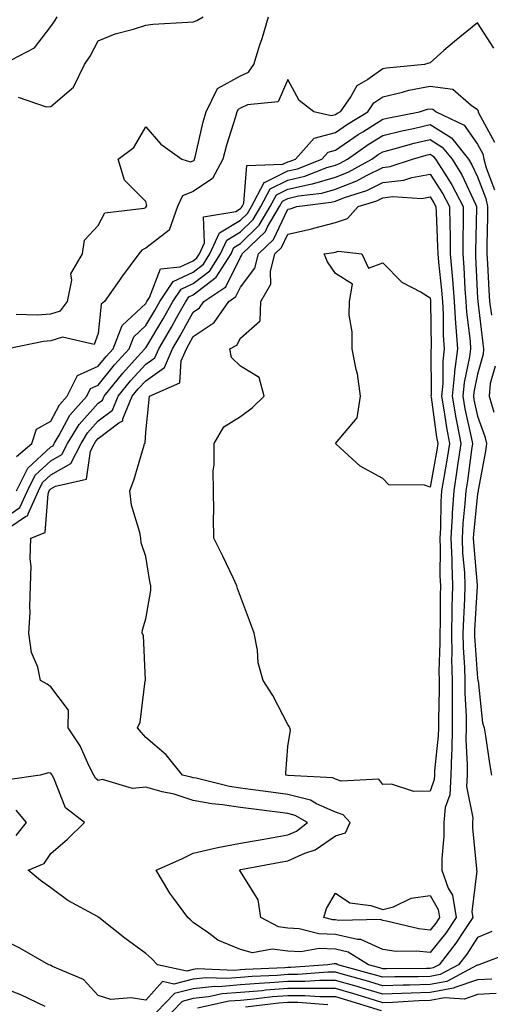
# Model space of a CAD drawing. Units: inches. Extents: x 934163 to 936803, y 7289978 to 7292618.
# Drawn here: x 935041 to 935141, y 7290414 to 7290621 of the extents above; entities that cross this region are included whole.
import ezdxf

# ---------------------------------------------------------------- set-up
doc = ezdxf.new("R2010")
doc.units = ezdxf.units.IN
doc.header["$MEASUREMENT"] = 0
doc.layers.add('Contour_93417289', color=7, linetype='Continuous', true_color=0xd401e0)

msp = doc.modelspace()

# ---------------------------------------------------------------- linework, layer by layer
at = {"layer": 'Contour_93417289'}
for points in [[(935038.15, 7290612.02, 3222), (935044.59, 7290615.38, 3222), (935048.05, 7290619.88, 3222), (935048.88, 7290621.09, 3222), (935049.35, 7290621.92, 3222)], [(935141.5, 7290615.37, 3219), (935138.05, 7290620.71, 3219), (935133.18, 7290616.78, 3219), (935130.95, 7290614.82, 3219), (935128.05, 7290612.28, 3219), (935127.79, 7290612.18, 3219), (935126.83, 7290611.92, 3219), (935118.82, 7290611.15, 3219), (935118.05, 7290610.97, 3219), (935114.87, 7290608.74, 3219), (935112.56, 7290607.41, 3219), (935111.3, 7290605.16, 3219), (935109.04, 7290601.92, 3219), (935108.43, 7290601.54, 3219), (935108.05, 7290601.29, 3219), (935107.19, 7290601.06, 3219), (935103.5, 7290601.92, 3219), (935100.42, 7290604.28, 3219), (935098.05, 7290608.73, 3219), (935095.96, 7290604.01, 3219), (935089.49, 7290603.36, 3219), (935088.05, 7290602.7, 3219), (935087.55, 7290602.42, 3219), (935087.3, 7290601.92, 3219), (935087, 7290600.88, 3219), (935085.07, 7290594.9, 3219), (935084.29, 7290591.92, 3219), (935082.16, 7290587.81, 3219), (935078.05, 7290585.11, 3219), (935075.8, 7290584.17, 3219), (935074.79, 7290581.92, 3219), (935073.03, 7290576.94, 3219), (935068.05, 7290573.11, 3219), (935067.23, 7290572.74, 3219), (935066.63, 7290571.92, 3219), (935062.96, 7290567.02, 3219), (935062.53, 7290566.4, 3219), (935059.38, 7290561.92, 3219), (935058.67, 7290561.3, 3219), (935058.05, 7290555.14, 3219), (935057.18, 7290552.79, 3219), (935050.48, 7290554.35, 3219), (935048.05, 7290553.59, 3219), (935046.49, 7290553.47, 3219), (935038.97, 7290551.92, 3219)], [(935040.76, 7290559.21, 3220), (935045.18, 7290559.05, 3220), (935048.05, 7290559.26, 3220), (935050.08, 7290559.9, 3220), (935051.58, 7290561.92, 3220), (935052.49, 7290566.36, 3220), (935052.27, 7290567.69, 3220), (935054.71, 7290571.92, 3220), (935055.14, 7290574.83, 3220), (935058.05, 7290577.9, 3220), (935059.4, 7290580.57, 3220), (935067.73, 7290581.6, 3220), (935068.05, 7290581.74, 3220), (935068.15, 7290581.82, 3220), (935068.18, 7290581.92, 3220), (935068.29, 7290582.16, 3220), (935068.05, 7290583.01, 3220), (935063.61, 7290587.49, 3220), (935062.27, 7290591.92, 3220), (935065.58, 7290594.38, 3220), (935068.05, 7290598.73, 3220), (935071.21, 7290595.08, 3220), (935075.7, 7290591.92, 3220), (935077.48, 7290591.35, 3220), (935078.05, 7290591.59, 3220), (935078.25, 7290591.72, 3220), (935078.35, 7290591.92, 3220), (935078.46, 7290592.33, 3220), (935080.18, 7290599.79, 3220), (935080.8, 7290601.92, 3220), (935083.16, 7290606.81, 3220), (935088.05, 7290609.49, 3220), (935089.71, 7290610.25, 3220), (935090.89, 7290611.92, 3220), (935092.15, 7290616.01, 3220), (935092.58, 7290617.39, 3220), (935093.93, 7290621.92, 3220)], [(935041.14, 7290605.01, 3221), (935047.03, 7290602.95, 3221), (935048.05, 7290603.01, 3221), (935052.84, 7290607.13, 3221), (935055.17, 7290611.92, 3221), (935056.32, 7290613.66, 3221), (935058.05, 7290616.91, 3221), (935061.63, 7290618.34, 3221), (935065.49, 7290619.36, 3221), (935068.05, 7290620.2, 3221), (935069.55, 7290620.42, 3221), (935076.93, 7290620.8, 3221), (935078.05, 7290620.93, 3221), (935078.81, 7290621.16, 3221), (935080.15, 7290621.92, 3221)], [(935040.82, 7290529.15, 3218), (935044.02, 7290531.92, 3218), (935045, 7290534.97, 3218), (935048.05, 7290536.65, 3218), (935049.89, 7290540.08, 3218), (935051.51, 7290541.92, 3218), (935053.67, 7290546.3, 3218), (935058.05, 7290548.22, 3218), (935059.69, 7290550.28, 3218), (935061.18, 7290551.92, 3218), (935063.12, 7290556.84, 3218), (935068.05, 7290561.47, 3218), (935068.22, 7290561.75, 3218), (935068.31, 7290561.92, 3218), (935068.85, 7290562.72, 3218), (935071.2, 7290568.77, 3218), (935075.34, 7290569.21, 3218), (935078.05, 7290570.49, 3218), (935078.86, 7290571.11, 3218), (935079.37, 7290571.92, 3218), (935080.42, 7290574.29, 3218), (935080.23, 7290579.74, 3218), (935087.03, 7290580.9, 3218), (935088.05, 7290581.51, 3218), (935088.26, 7290581.71, 3218), (935088.38, 7290581.92, 3218), (935088.76, 7290582.62, 3218), (935089.37, 7290590.6, 3218), (935096.95, 7290590.83, 3218), (935098.05, 7290591.36, 3218), (935098.5, 7290591.47, 3218), (935099.65, 7290591.92, 3218), (935103.6, 7290596.37, 3218), (935108.05, 7290597.55, 3218), (935110.64, 7290599.32, 3218), (935114.88, 7290601.92, 3218), (935116.18, 7290603.79, 3218), (935118.05, 7290605.1, 3218), (935122.18, 7290606.04, 3218), (935123.51, 7290606.46, 3218), (935128.05, 7290607.29, 3218), (935132.81, 7290606.68, 3218), (935136.66, 7290603.31, 3218), (935138.05, 7290602.43, 3218), (935138.16, 7290602.03, 3218), (935138.17, 7290601.92, 3218), (935138.24, 7290601.73, 3218), (935141.63, 7290595.5, 3218)], [(935040.81, 7290521.92, 3217), (935043.21, 7290526.75, 3217), (935048.05, 7290531.2, 3217), (935048.51, 7290531.46, 3217), (935048.75, 7290531.92, 3217), (935049.83, 7290533.7, 3217), (935052.07, 7290537.9, 3217), (935055.62, 7290541.92, 3217), (935056.42, 7290543.55, 3217), (935058.05, 7290544.25, 3217), (935061.45, 7290548.52, 3217), (935064.54, 7290551.92, 3217), (935065.53, 7290554.44, 3217), (935068.05, 7290556.8, 3217), (935069.97, 7290560, 3217), (935071.04, 7290561.92, 3217), (935073.86, 7290566.11, 3217), (935078.05, 7290568.09, 3217), (935080.22, 7290569.75, 3217), (935081.6, 7290571.92, 3217), (935083.58, 7290576.39, 3217), (935088.05, 7290579.05, 3217), (935089.5, 7290580.46, 3217), (935090.36, 7290581.92, 3217), (935092.97, 7290586.84, 3217), (935092.99, 7290586.99, 3217), (935093.12, 7290586.99, 3217), (935098.05, 7290589.44, 3217), (935100.07, 7290589.9, 3217), (935105.23, 7290591.92, 3217), (935106.56, 7290593.41, 3217), (935108.05, 7290593.81, 3217), (935112.86, 7290597.11, 3217), (935113.83, 7290597.69, 3217), (935118.05, 7290600.35, 3217), (935119.3, 7290600.66, 3217), (935125.76, 7290601.92, 3217), (935127.5, 7290602.47, 3217), (935128.05, 7290602.56, 3217), (935128.62, 7290602.5, 3217), (935129.28, 7290601.92, 3217), (935135.19, 7290599.06, 3217), (935138.05, 7290595.05, 3217), (935139.15, 7290593.02, 3217), (935139.36, 7290591.92, 3217), (935139.86, 7290590.11, 3217), (935141.6, 7290585.46, 3217)], [(935038.05, 7290516.03, 3216), (935041.54, 7290518.43, 3216), (935043.11, 7290521.92, 3216), (935044.75, 7290525.22, 3216), (935048.05, 7290528.24, 3216), (935050.37, 7290529.6, 3216), (935051.59, 7290531.92, 3216), (935054.03, 7290535.94, 3216), (935058.05, 7290540.4, 3216), (935058.91, 7290541.05, 3216), (935059.27, 7290541.92, 3216), (935063.2, 7290546.77, 3216), (935066.31, 7290550.18, 3216), (935067.89, 7290551.92, 3216), (935067.94, 7290552.03, 3216), (935068.05, 7290552.13, 3216), (935071.73, 7290558.24, 3216), (935073.78, 7290561.92, 3216), (935075.5, 7290564.48, 3216), (935078.05, 7290565.68, 3216), (935081.58, 7290568.39, 3216), (935083.83, 7290571.92, 3216), (935085.13, 7290574.84, 3216), (935088.05, 7290576.58, 3216), (935090.75, 7290579.22, 3216), (935092.34, 7290581.92, 3216), (935094.32, 7290585.65, 3216), (935098.05, 7290587.51, 3216), (935101.64, 7290588.33, 3216), (935106.27, 7290590.14, 3216), (935108.05, 7290590.67, 3216), (935108.95, 7290591.02, 3216), (935110.58, 7290591.92, 3216), (935114.98, 7290594.99, 3216), (935118.05, 7290596.92, 3216), (935122.05, 7290597.93, 3216), (935124.54, 7290598.4, 3216), (935128.05, 7290599.21, 3216), (935132.54, 7290596.4, 3216), (935136.13, 7290591.92, 3216), (935136.86, 7290590.73, 3216), (935138.05, 7290588.16, 3216), (935139.75, 7290583.62, 3216), (935140.11, 7290581.92, 3216), (935140.13, 7290579.84, 3216), (935139.99, 7290573.85, 3216), (935140, 7290571.92, 3216), (935140.14, 7290569.82, 3216), (935140.41, 7290564.28, 3216), (935140.58, 7290561.92, 3216), (935140.99, 7290558.97, 3216)], [(935038.05, 7290513.36, 3215), (935042.67, 7290516.54, 3215), (935043.21, 7290516.76, 3215), (935043.24, 7290517.11, 3215), (935045.42, 7290521.92, 3215), (935046.29, 7290523.68, 3215), (935048.05, 7290525.29, 3215), (935052.24, 7290527.73, 3215), (935054.42, 7290531.92, 3215), (935055.79, 7290534.18, 3215), (935058.05, 7290536.68, 3215), (935061.03, 7290538.94, 3215), (935062.25, 7290541.92, 3215), (935064.84, 7290545.13, 3215), (935068.05, 7290548.63, 3215), (935069.97, 7290550, 3215), (935070.82, 7290551.92, 3215), (935073.5, 7290556.47, 3215), (935074.58, 7290558.45, 3215), (935076.51, 7290561.92, 3215), (935077.13, 7290562.84, 3215), (935078.05, 7290563.28, 3215), (935082.94, 7290567.04, 3215), (935086.06, 7290571.92, 3215), (935086.67, 7290573.3, 3215), (935088.05, 7290574.12, 3215), (935091.99, 7290577.98, 3215), (935094.31, 7290581.92, 3215), (935095.61, 7290584.36, 3215), (935098.05, 7290585.57, 3215), (935102.79, 7290586.66, 3215), (935103.26, 7290586.71, 3215), (935108.05, 7290588.15, 3215), (935110.77, 7290589.2, 3215), (935115.71, 7290591.92, 3215), (935117.09, 7290592.89, 3215), (935118.05, 7290593.48, 3215), (935120.14, 7290594.01, 3215), (935124.67, 7290595.31, 3215), (935128.05, 7290596.08, 3215), (935130.61, 7290594.48, 3215), (935132.66, 7290591.92, 3215), (935134.72, 7290588.59, 3215), (935137.59, 7290582.39, 3215), (935137.82, 7290581.92, 3215), (935137.83, 7290581.7, 3215), (935137.57, 7290572.4, 3215), (935137.57, 7290571.92, 3215), (935137.61, 7290571.48, 3215), (935138.05, 7290562.62, 3215), (935138.08, 7290561.95, 3215), (935138.08, 7290561.92, 3215), (935138.09, 7290561.88, 3215), (935139.12, 7290552.99, 3215), (935139.28, 7290551.92, 3215), (935139.22, 7290550.75, 3215), (935138.05, 7290546.56, 3215), (935137.23, 7290542.74, 3215), (935137.15, 7290541.92, 3215), (935137.28, 7290541.15, 3215), (935138.05, 7290537.67, 3215), (935139.55, 7290533.41, 3215), (935139.9, 7290531.92, 3215), (935139.68, 7290530.29, 3215), (935138.17, 7290522.04, 3215), (935138.15, 7290521.92, 3215), (935138.15, 7290521.82, 3215), (935138.05, 7290521.28, 3215), (935137.18, 7290512.8, 3215), (935137.12, 7290511.92, 3215), (935137.16, 7290511.03, 3215), (935137.95, 7290502.02, 3215), (935137.95, 7290501.92, 3215), (935137.95, 7290501.82, 3215), (935137.42, 7290492.55, 3215), (935137.4, 7290491.92, 3215), (935137.41, 7290491.29, 3215), (935138.05, 7290482.42, 3215), (935138.12, 7290481.99, 3215), (935138.12, 7290481.92, 3215), (935138.15, 7290481.82, 3215), (935139.08, 7290472.95, 3215), (935139.45, 7290471.92, 3215), (935139.73, 7290470.24, 3215), (935140.55, 7290464.42, 3215), (935141, 7290461.92, 3215)], [(935141.73, 7290548.24, 3216), (935140.71, 7290544.58, 3216), (935140.49, 7290541.92, 3216), (935141.46, 7290538.5, 3216)], [(935141.02, 7290428.95, 3215), (935138.05, 7290427.69, 3215), (935135.78, 7290424.19, 3215), (935134.01, 7290421.92, 3215), (935130.13, 7290419.84, 3215), (935128.05, 7290419.46, 3215), (935125.52, 7290419.39, 3215), (935120.6, 7290419.37, 3215), (935118.05, 7290419.29, 3215), (935116.02, 7290419.9, 3215), (935108.55, 7290421.92, 3215), (935108.25, 7290422.12, 3215), (935108.05, 7290422.16, 3215), (935107.8, 7290422.16, 3215), (935106.45, 7290421.92, 3215), (935098.65, 7290421.32, 3215), (935098.05, 7290421.32, 3215), (935097.4, 7290421.28, 3215), (935089.06, 7290420.91, 3215), (935088.05, 7290420.83, 3215), (935086.86, 7290420.74, 3215), (935078.93, 7290421.04, 3215), (935078.05, 7290420.94, 3215), (935076.74, 7290420.61, 3215), (935070.55, 7290421.92, 3215), (935069.31, 7290423.18, 3215), (935068.05, 7290424.3, 3215), (935063.67, 7290427.54, 3215), (935058.14, 7290431.92, 3215), (935058.09, 7290431.97, 3215), (935058.05, 7290431.99, 3215), (935057.88, 7290432.1, 3215), (935051.66, 7290435.52, 3215), (935048.05, 7290438.16, 3215), (935045.87, 7290439.73, 3215), (935043.26, 7290441.92, 3215), (935046.64, 7290443.33, 3215), (935048.05, 7290445.42, 3215), (935051.57, 7290448.4, 3215), (935055.15, 7290451.92, 3215), (935051.17, 7290455.05, 3215), (935048.69, 7290461.28, 3215), (935048.33, 7290461.92, 3215), (935048.24, 7290462.11, 3215), (935048.05, 7290462.37, 3215), (935047.52, 7290462.45, 3215), (935045.81, 7290461.92, 3215), (935039, 7290460.97, 3215)], [(935040.76, 7290449.21, 3216), (935042.89, 7290451.92, 3216), (935040.71, 7290454.58, 3216)], [(935145.37, 7290424.6, 3216), (935138.32, 7290421.92, 3216), (935138.1, 7290421.87, 3216), (935138.05, 7290421.87, 3216), (935137.97, 7290421.84, 3216), (935131.56, 7290418.41, 3216), (935128.05, 7290417.77, 3216), (935123.78, 7290417.64, 3216), (935122.33, 7290417.64, 3216), (935118.05, 7290417.51, 3216), (935114.65, 7290418.52, 3216), (935110.26, 7290419.71, 3216), (935108.05, 7290420.34, 3216), (935106.47, 7290420.35, 3216), (935100.12, 7290419.86, 3216), (935098.05, 7290419.86, 3216), (935095.81, 7290419.68, 3216), (935090.52, 7290419.46, 3216), (935088.05, 7290419.24, 3216), (935085.14, 7290419.01, 3216), (935080.79, 7290419.18, 3216), (935078.05, 7290418.9, 3216), (935073.99, 7290417.87, 3216), (935071.6, 7290418.37, 3216), (935068.05, 7290414.44, 3216), (935065, 7290414.97, 3216), (935060.71, 7290414.58, 3216), (935058.05, 7290415.47, 3216), (935054.92, 7290418.8, 3216), (935048.39, 7290421.58, 3216), (935048.05, 7290421.77, 3216), (935047.95, 7290421.81, 3216), (935047.64, 7290421.92, 3216), (935041.54, 7290425.41, 3216), (935038.05, 7290427.19, 3216)], [(935141.05, 7290418.92, 3217), (935138.05, 7290418.76, 3217), (935133.27, 7290417.14, 3217), (935132.98, 7290416.99, 3217), (935128.05, 7290416.08, 3217), (935124.01, 7290415.96, 3217), (935121.98, 7290415.85, 3217), (935118.05, 7290415.72, 3217), (935113.27, 7290417.14, 3217), (935112.66, 7290417.31, 3217), (935108.05, 7290418.63, 3217), (935104.76, 7290418.64, 3217), (935101.58, 7290418.39, 3217), (935098.05, 7290418.39, 3217), (935094.22, 7290418.09, 3217), (935091.98, 7290417.99, 3217), (935088.05, 7290417.66, 3217), (935083.42, 7290417.29, 3217), (935082.65, 7290417.32, 3217), (935078.05, 7290416.85, 3217), (935074.12, 7290415.85, 3217), (935070.34, 7290411.92, 3217)], [(935046.86, 7290413.11, 3217), (935041.73, 7290415.6, 3217), (935038.05, 7290417.01, 3217)], [(935141.99, 7290415.87, 3218), (935138.05, 7290415.64, 3218), (935135.27, 7290414.7, 3218), (935131.08, 7290414.95, 3218), (935128.05, 7290414.39, 3218), (935125.65, 7290414.32, 3218), (935120.13, 7290414, 3218), (935118.05, 7290413.93, 3218), (935115.18, 7290414.79, 3218), (935111.94, 7290415.81, 3218), (935108.05, 7290416.92, 3218), (935103.05, 7290416.93, 3218), (935103.05, 7290416.92, 3218), (935098.05, 7290416.93, 3218), (935093.41, 7290416.56, 3218), (935092.59, 7290416.46, 3218), (935088.05, 7290416.07, 3218), (935084.2, 7290415.77, 3218), (935081.26, 7290415.13, 3218), (935078.05, 7290414.8, 3218), (935075.76, 7290414.21, 3218), (935073.54, 7290411.92, 3218)], [(935078.98, 7290412.85, 3219), (935085.67, 7290414.3, 3219), (935088.05, 7290414.49, 3219), (935090.86, 7290414.73, 3219), (935094.76, 7290415.21, 3219), (935098.05, 7290415.46, 3219), (935101.59, 7290415.46, 3219), (935104.76, 7290415.21, 3219), (935108.05, 7290415.21, 3219), (935110.6, 7290414.48, 3219), (935117.72, 7290412.25, 3219)], [(935106.47, 7290413.5, 3220), (935100.13, 7290414, 3220), (935098.05, 7290414, 3220), (935096.12, 7290413.85, 3220), (935089.12, 7290412.99, 3220)]]:
    msp.add_polyline3d(points, dxfattribs=at)
for points in [[(935128.05, 7290421.16, 3214), (935127.26, 7290421.13, 3214), (935118.87, 7290421.1, 3214), (935118.05, 7290421.08, 3214), (935117.4, 7290421.28, 3214), (935115.01, 7290421.92, 3214), (935110.75, 7290424.62, 3214), (935108.05, 7290425.24, 3214), (935104.62, 7290425.35, 3214), (935100.78, 7290424.64, 3214), (935098.05, 7290424.79, 3214), (935094.74, 7290425.23, 3214), (935090.58, 7290424.46, 3214), (935088.05, 7290425.17, 3214), (935083.28, 7290427.15, 3214), (935081.35, 7290428.63, 3214), (935078.05, 7290430.87, 3214), (935077.53, 7290431.39, 3214), (935076.94, 7290431.92, 3214), (935073.78, 7290436.2, 3214), (935073.14, 7290437.02, 3214), (935070.28, 7290441.92, 3214), (935075.7, 7290444.27, 3214), (935078.05, 7290445.49, 3214), (935082.63, 7290446.5, 3214), (935083.29, 7290446.69, 3214), (935088.05, 7290447.56, 3214), (935091.74, 7290448.24, 3214), (935094.9, 7290448.77, 3214), (935098.05, 7290449.33, 3214), (935099.84, 7290450.12, 3214), (935102.17, 7290451.92, 3214), (935099.57, 7290453.44, 3214), (935098.05, 7290453.82, 3214), (935095.85, 7290454.12, 3214), (935090.87, 7290454.74, 3214), (935088.05, 7290455.12, 3214), (935084.27, 7290455.7, 3214), (935082.02, 7290455.89, 3214), (935078.05, 7290456.61, 3214), (935074.05, 7290457.92, 3214), (935071.53, 7290458.44, 3214), (935068.05, 7290459.39, 3214), (935065.25, 7290459.12, 3214), (935058.95, 7290461.02, 3214), (935058.05, 7290460.79, 3214), (935057.44, 7290461.31, 3214), (935057.09, 7290461.92, 3214), (935056.12, 7290463.85, 3214), (935054.23, 7290468.1, 3214), (935051.73, 7290471.92, 3214), (935051.8, 7290475.67, 3214), (935048.05, 7290480.56, 3214), (935047.29, 7290481.16, 3214), (935045.87, 7290481.92, 3214), (935045.27, 7290484.7, 3214), (935043.94, 7290487.81, 3214), (935043.43, 7290491.92, 3214), (935043.71, 7290496.26, 3214), (935043.58, 7290497.45, 3214), (935043.78, 7290501.92, 3214), (935043.92, 7290506.05, 3214), (935043.7, 7290507.57, 3214), (935043.81, 7290511.92, 3214), (935046.82, 7290513.15, 3214), (935047.45, 7290521.32, 3214), (935047.72, 7290521.92, 3214), (935047.83, 7290522.13, 3214), (935048.05, 7290522.34, 3214), (935049.05, 7290522.92, 3214), (935055.58, 7290524.39, 3214), (935056.4, 7290530.27, 3214), (935057.26, 7290531.92, 3214), (935057.56, 7290532.41, 3214), (935058.05, 7290532.96, 3214), (935062.4, 7290536.27, 3214), (935063.25, 7290536.72, 3214), (935063.26, 7290537.13, 3214), (935065.23, 7290541.92, 3214), (935066.49, 7290543.48, 3214), (935068.05, 7290545.18, 3214), (935072, 7290547.97, 3214), (935073.72, 7290551.92, 3214), (935075.33, 7290554.64, 3214), (935078.05, 7290559.65, 3214), (935079.41, 7290560.56, 3214), (935080.34, 7290561.92, 3214), (935084.97, 7290565, 3214), (935088.05, 7290571.24, 3214), (935088.34, 7290571.63, 3214), (935088.42, 7290571.92, 3214), (935093.3, 7290576.67, 3214), (935093.76, 7290577.63, 3214), (935096.29, 7290581.92, 3214), (935096.9, 7290583.07, 3214), (935098.05, 7290583.64, 3214), (935100.28, 7290584.15, 3214), (935105.2, 7290584.77, 3214), (935108.05, 7290585.62, 3214), (935112.59, 7290587.38, 3214), (935114.63, 7290588.5, 3214), (935118.05, 7290590.18, 3214), (935119.61, 7290590.36, 3214), (935124.29, 7290591.92, 3214), (935127.21, 7290592.76, 3214), (935128.05, 7290592.95, 3214), (935128.68, 7290592.55, 3214), (935129.19, 7290591.92, 3214), (935131.04, 7290588.93, 3214), (935132.63, 7290586.5, 3214), (935134.97, 7290581.92, 3214), (935135, 7290578.87, 3214), (935134.9, 7290575.07, 3214), (935134.92, 7290571.92, 3214), (935135.16, 7290569.04, 3214), (935135.39, 7290564.59, 3214), (935135.59, 7290561.92, 3214), (935135.74, 7290559.61, 3214), (935136.46, 7290553.51, 3214), (935136.57, 7290551.92, 3214), (935136.36, 7290550.23, 3214), (935135.19, 7290544.78, 3214), (935134.91, 7290541.92, 3214), (935135.37, 7290539.24, 3214), (935136.69, 7290533.28, 3214), (935136.95, 7290531.92, 3214), (935136.75, 7290530.62, 3214), (935135.91, 7290524.07, 3214), (935135.56, 7290521.92, 3214), (935135.39, 7290519.26, 3214), (935134.95, 7290515.02, 3214), (935134.77, 7290511.92, 3214), (935134.89, 7290508.77, 3214), (935135.25, 7290504.72, 3214), (935135.37, 7290501.92, 3214), (935135.28, 7290499.16, 3214), (935135.04, 7290494.93, 3214), (935134.95, 7290491.92, 3214), (935135.01, 7290488.88, 3214), (935135.32, 7290484.65, 3214), (935135.37, 7290481.92, 3214), (935135.39, 7290479.26, 3214), (935135.62, 7290474.35, 3214), (935135.64, 7290471.92, 3214), (935135.58, 7290469.46, 3214), (935135.88, 7290464.09, 3214), (935135.82, 7290461.92, 3214), (935135.69, 7290459.57, 3214), (935137.07, 7290452.91, 3214), (935136.97, 7290451.92, 3214), (935136.97, 7290450.85, 3214), (935137.8, 7290442.17, 3214), (935137.8, 7290441.92, 3214), (935137.86, 7290441.73, 3214), (935136.86, 7290433.11, 3214), (935137.06, 7290431.92, 3214), (935135.06, 7290428.93, 3214), (935133.48, 7290426.49, 3214), (935129.91, 7290421.92, 3214), (935128.69, 7290421.28, 3214)], [(935128.05, 7290424.51, 3213), (935125.16, 7290424.81, 3213), (935120.9, 7290424.76, 3213), (935118.05, 7290425.14, 3213), (935113.39, 7290427.26, 3213), (935112.73, 7290427.24, 3213), (935108.05, 7290428.32, 3213), (935104.56, 7290428.43, 3213), (935100.45, 7290429.53, 3213), (935098.05, 7290429.65, 3213), (935096.04, 7290429.92, 3213), (935092.36, 7290431.92, 3213), (935091.77, 7290435.64, 3213), (935088.05, 7290441.61, 3213), (935087.92, 7290441.79, 3213), (935087.81, 7290441.92, 3213), (935088, 7290441.98, 3213), (935088.05, 7290441.99, 3213), (935088.13, 7290442, 3213), (935096.38, 7290443.59, 3213), (935098.05, 7290443.88, 3213), (935101.58, 7290445.45, 3213), (935103.81, 7290446.16, 3213), (935108.05, 7290449.15, 3213), (935110.21, 7290449.76, 3213), (935111.15, 7290451.92, 3213), (935109.71, 7290453.58, 3213), (935108.05, 7290454.15, 3213), (935104.09, 7290455.88, 3213), (935102.78, 7290456.65, 3213), (935098.05, 7290457.85, 3213), (935094.45, 7290458.32, 3213), (935091.18, 7290458.8, 3213), (935088.05, 7290459.21, 3213), (935085.71, 7290459.58, 3213), (935078.68, 7290461.29, 3213), (935078.05, 7290461.4, 3213), (935077.66, 7290461.53, 3213), (935075.79, 7290461.92, 3213), (935072.36, 7290466.24, 3213), (935068.05, 7290469.91, 3213), (935067.11, 7290470.98, 3213), (935066.3, 7290471.92, 3213), (935066.86, 7290473.11, 3213), (935067.97, 7290481.84, 3213), (935068, 7290481.92, 3213), (935067.98, 7290482, 3213), (935067.57, 7290491.44, 3213), (935067.34, 7290491.92, 3213), (935067.38, 7290492.59, 3213), (935068.05, 7290494.94, 3213), (935069.1, 7290500.87, 3213), (935069.15, 7290501.92, 3213), (935068.94, 7290502.81, 3213), (935068.05, 7290508.06, 3213), (935067.09, 7290510.96, 3213), (935066.99, 7290511.92, 3213), (935066.8, 7290513.16, 3213), (935065.03, 7290518.9, 3213), (935064.72, 7290521.92, 3213), (935065.6, 7290524.37, 3213), (935067.72, 7290531.59, 3213), (935067.83, 7290531.92, 3213), (935067.97, 7290532, 3213), (935068.05, 7290534.29, 3213), (935068.75, 7290541.22, 3213), (935068.85, 7290541.92, 3213), (935075.25, 7290544.72, 3213), (935075.52, 7290549.38, 3213), (935076.62, 7290551.92, 3213), (935077.15, 7290552.82, 3213), (935078.05, 7290554.47, 3213), (935082.52, 7290557.45, 3213), (935085.58, 7290561.92, 3213), (935087.06, 7290562.91, 3213), (935088.05, 7290564.91, 3213), (935091.08, 7290568.89, 3213), (935091.86, 7290571.92, 3213), (935095, 7290574.97, 3213), (935098.05, 7290581.34, 3213), (935098.52, 7290581.45, 3213), (935099.95, 7290581.92, 3213), (935107.15, 7290582.83, 3213), (935108.05, 7290583.09, 3213), (935109.97, 7290583.83, 3213), (935114.66, 7290585.31, 3213), (935118.05, 7290586.97, 3213), (935122.48, 7290587.49, 3213), (935124.18, 7290588.05, 3213), (935128.05, 7290588.72, 3213), (935130.75, 7290584.62, 3213), (935132.11, 7290581.92, 3213), (935132.16, 7290577.82, 3213), (935132.23, 7290576.11, 3213), (935132.27, 7290571.92, 3213), (935132.66, 7290567.31, 3213), (935132.74, 7290566.61, 3213), (935133.11, 7290561.92, 3213), (935133.39, 7290557.26, 3213), (935133.48, 7290556.49, 3213), (935133.78, 7290551.92, 3213), (935133.2, 7290547.08, 3213), (935133.15, 7290546.82, 3213), (935132.67, 7290541.92, 3213), (935133.47, 7290537.34, 3213), (935133.7, 7290536.27, 3213), (935134.52, 7290531.92, 3213), (935133.89, 7290527.77, 3213), (935133.7, 7290526.27, 3213), (935133.01, 7290521.92, 3213), (935132.71, 7290517.26, 3213), (935132.69, 7290516.57, 3213), (935132.42, 7290511.92, 3213), (935132.59, 7290507.38, 3213), (935132.59, 7290506.46, 3213), (935132.78, 7290501.92, 3213), (935132.64, 7290497.33, 3213), (935132.64, 7290496.51, 3213), (935132.51, 7290491.92, 3213), (935132.59, 7290487.38, 3213), (935132.56, 7290486.43, 3213), (935132.65, 7290481.92, 3213), (935132.69, 7290477.27, 3213), (935132.67, 7290476.54, 3213), (935132.71, 7290471.92, 3213), (935132.62, 7290467.36, 3213), (935132.51, 7290466.38, 3213), (935132.4, 7290461.92, 3213), (935132.17, 7290457.8, 3213), (935131.22, 7290455.08, 3213), (935130.9, 7290451.92, 3213), (935130.91, 7290449.06, 3213), (935130.48, 7290444.35, 3213), (935130.49, 7290441.92, 3213), (935131.86, 7290438.1, 3213), (935132.74, 7290436.61, 3213), (935133.55, 7290431.92, 3213), (935131.35, 7290428.63, 3213)], [(935128.05, 7290458.56, 3212), (935124.59, 7290458.46, 3212), (935119.9, 7290460.06, 3212), (935118.05, 7290459.95, 3212), (935117.22, 7290461.1, 3212), (935109.28, 7290460.69, 3212), (935108.05, 7290461.11, 3212), (935107.49, 7290461.36, 3212), (935098.13, 7290461.84, 3212), (935098.05, 7290461.86, 3212), (935098, 7290461.86, 3212), (935097.62, 7290461.92, 3212), (935097.61, 7290462.36, 3212), (935098.05, 7290467.97, 3212), (935098.56, 7290471.4, 3212), (935098.47, 7290471.92, 3212), (935098.31, 7290472.18, 3212), (935098.05, 7290472.6, 3212), (935094.85, 7290478.73, 3212), (935092.83, 7290481.92, 3212), (935091.79, 7290485.66, 3212), (935091.66, 7290488.31, 3212), (935090.96, 7290491.92, 3212), (935090.14, 7290494.02, 3212), (935088.05, 7290499.64, 3212), (935087.42, 7290501.29, 3212), (935087.27, 7290501.92, 3212), (935086.54, 7290503.43, 3212), (935084.31, 7290508.18, 3212), (935082.42, 7290511.92, 3212), (935082.36, 7290516.23, 3212), (935082.42, 7290517.55, 3212), (935082.36, 7290521.92, 3212), (935082.31, 7290526.18, 3212), (935082.52, 7290527.45, 3212), (935082.49, 7290531.92, 3212), (935084.53, 7290535.45, 3212), (935088.05, 7290537.62, 3212), (935090.52, 7290539.45, 3212), (935093, 7290541.92, 3212), (935092.01, 7290545.88, 3212), (935088.05, 7290548.26, 3212), (935086.18, 7290550.05, 3212), (935085.76, 7290551.92, 3212), (935087.28, 7290552.69, 3212), (935088.05, 7290554.14, 3212), (935092.17, 7290557.81, 3212), (935092.3, 7290561.92, 3212), (935094.46, 7290565.51, 3212), (935094.35, 7290568.22, 3212), (935095.31, 7290571.92, 3212), (935096.7, 7290573.28, 3212), (935098.05, 7290576.1, 3212), (935102.82, 7290577.15, 3212), (935103.51, 7290577.38, 3212), (935108.05, 7290578.58, 3212), (935110.6, 7290579.37, 3212), (935112.86, 7290581.92, 3212), (935116.81, 7290583.16, 3212), (935118.05, 7290583.77, 3212), (935120.14, 7290584.01, 3212), (935126.32, 7290583.65, 3212), (935128.05, 7290583.94, 3212), (935128.85, 7290582.72, 3212), (935129.26, 7290581.92, 3212), (935129.28, 7290580.7, 3212), (935129.61, 7290573.48, 3212), (935129.63, 7290571.92, 3212), (935129.77, 7290570.2, 3212), (935130.43, 7290564.3, 3212), (935130.62, 7290561.92, 3212), (935130.78, 7290559.19, 3212), (935130.82, 7290554.69, 3212), (935131, 7290551.92, 3212), (935130.69, 7290549.28, 3212), (935130.7, 7290544.57, 3212), (935130.44, 7290541.92, 3212), (935130.94, 7290539.03, 3212), (935131.46, 7290535.33, 3212), (935132.1, 7290531.92, 3212), (935131.57, 7290528.4, 3212), (935130.91, 7290524.78, 3212), (935130.46, 7290521.92, 3212), (935130.31, 7290519.65, 3212), (935130.19, 7290514.06, 3212), (935130.06, 7290511.92, 3212), (935130.14, 7290509.82, 3212), (935130.11, 7290503.98, 3212), (935130.19, 7290501.92, 3212), (935130.13, 7290499.84, 3212), (935130.12, 7290493.99, 3212), (935130.06, 7290491.92, 3212), (935130.1, 7290489.87, 3212), (935129.9, 7290483.78, 3212), (935129.94, 7290481.92, 3212), (935129.96, 7290480.02, 3212), (935129.77, 7290473.64, 3212), (935129.79, 7290471.92, 3212), (935129.75, 7290470.22, 3212), (935128.99, 7290462.87, 3212), (935128.97, 7290461.92, 3212), (935128.92, 7290461.05, 3212)], [(935128.05, 7290522.71, 3211), (935126.85, 7290523.12, 3211), (935119.34, 7290523.22, 3211), (935118.05, 7290524.53, 3211), (935113.25, 7290527.12, 3211), (935108.21, 7290531.75, 3211), (935108.05, 7290531.9, 3211), (935108.05, 7290531.91, 3211), (935108.05, 7290531.93, 3211), (935112.62, 7290537.36, 3211), (935113.38, 7290541.92, 3211), (935112.73, 7290546.61, 3211), (935112.42, 7290547.55, 3211), (935111.57, 7290551.92, 3211), (935111.62, 7290555.49, 3211), (935110.95, 7290559.03, 3211), (935111.02, 7290561.92, 3211), (935111.68, 7290565.55, 3211), (935108.05, 7290567.78, 3211), (935106.39, 7290570.26, 3211), (935105.66, 7290571.92, 3211), (935107.73, 7290572.23, 3211), (935108.05, 7290572.32, 3211), (935108.63, 7290572.51, 3211), (935113.65, 7290571.92, 3211), (935115.07, 7290568.94, 3211), (935118.05, 7290570.02, 3211), (935122.07, 7290565.94, 3211), (935126.13, 7290563.84, 3211), (935128.05, 7290562.66, 3211), (935128.12, 7290562, 3211), (935128.13, 7290561.92, 3211), (935128.14, 7290561.83, 3211), (935128.22, 7290552.09, 3211), (935128.23, 7290551.92, 3211), (935128.21, 7290551.76, 3211), (935128.22, 7290542.09, 3211), (935128.2, 7290541.92, 3211), (935128.24, 7290541.73, 3211), (935129.41, 7290533.29, 3211), (935129.67, 7290531.92, 3211), (935129.46, 7290530.51, 3211)], [(935128.05, 7290429.23, 3212), (935125.62, 7290429.49, 3212), (935118.82, 7290431.15, 3212), (935118.05, 7290431.25, 3212), (935117.59, 7290431.46, 3212), (935108.74, 7290431.24, 3212), (935108.05, 7290431.39, 3212), (935107.54, 7290431.41, 3212), (935105.61, 7290431.92, 3212), (935106.19, 7290433.78, 3212), (935108.05, 7290437.02, 3212), (935111.12, 7290435, 3212), (935115.53, 7290434.44, 3212), (935118.05, 7290433.59, 3212), (935120.3, 7290434.17, 3212), (935124.01, 7290435.96, 3212), (935128.05, 7290436.52, 3212), (935129.75, 7290433.62, 3212), (935130.04, 7290431.92, 3212), (935129.24, 7290430.73, 3212)]]:
    msp.add_polyline3d(points, close=True, dxfattribs=at)

doc.saveas('drawing.dxf')
